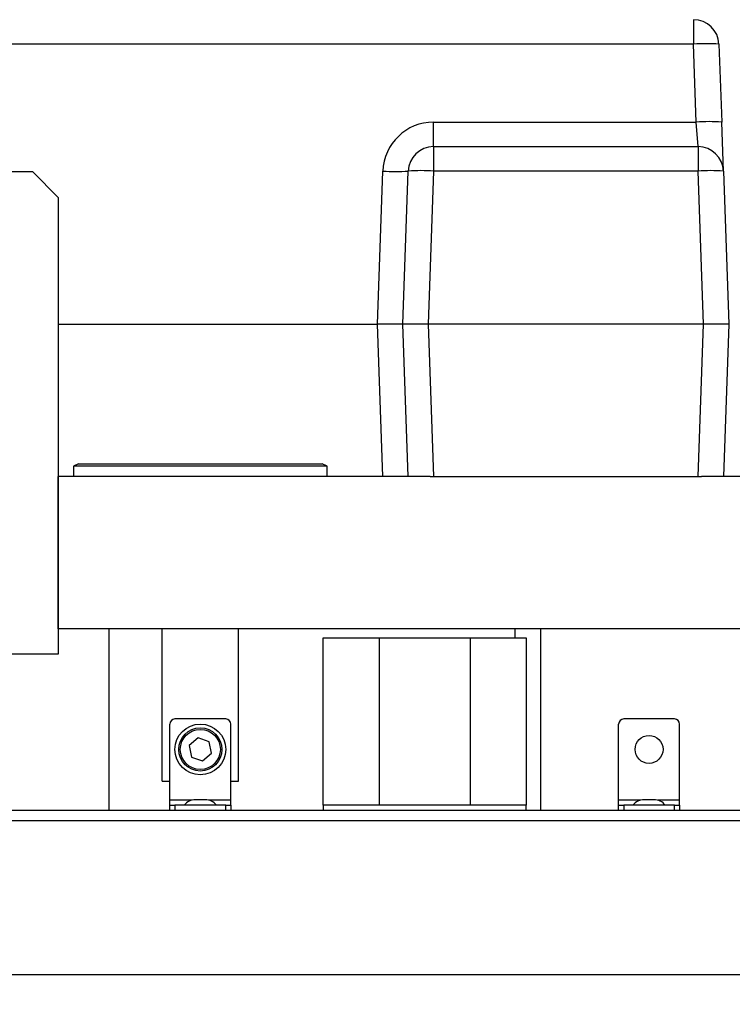
# Model space of a CAD drawing. Units: millimetres. Extents: x 20 to 422, y 10 to 287.
# Drawn here: x 119 to 124, y 230 to 237 of the extents above; entities that cross this region are included whole.
import ezdxf

# ---------------------------------------------------------------- set-up
doc = ezdxf.new("R2010")
doc.units = ezdxf.units.MM
doc.styles.add('SLDTEXTSTYLE0', font='TXT', dxfattribs={"width": 0.605})
doc.dimstyles.new('SLDDIMSTYLE1', dxfattribs={"dimtxt": 3.5, "dimasz": 3.302, "dimexe": 0, "dimexo": 0.0625, "dimgap": 0.875, "dimtad": 1, "dimdec": 3, "dimlfac": 30, "dimrnd": 1e-09, "dimzin": 12, "dimdsep": 46, "dimtxsty": 'SLDTEXTSTYLE0', "dimsah": 1, "dimcen": 0.09, "dimadec": 0, "dimazin": 3, "dimtfac": 1, "dimtdec": 3, "dimtofl": 0, "dimtmove": 0, "dimatfit": 3, "dimfxl": 1, "dimfrac": 2, "dimtolj": 1, "dimtzin": 12, "dimarcsym": 0})

# ---------------------------------------------------------------- blocks, each defined once
blk = doc.blocks.new('_D_4')
at = {"color": 7, "linetype": 'Continuous', "lineweight": 0}
for p, q in [((202.4515, 265.5603), (36.2236, 265.5603)), ((37.2236, 198.7269), (37.2236, 265.5603)), ((99.1182, 198.7269), (36.2236, 198.7269))]:
    blk.add_line(p, q, dxfattribs=at)
at = {"color": 7, "linetype": 'Continuous', "lineweight": 18}
for points in [[(37.2236, 265.5603), (36.7156, 262.2583), (37.7316, 262.2583)], [(37.2236, 198.7269), (37.7316, 202.0289), (36.7156, 202.0289)]]:
    blk.add_solid(points, dxfattribs=at)
at = {"color": 7, "linetype": 'Continuous', "lineweight": 18, "insert": (32.7119, 227.7589), "char_height": 3.5, "attachment_point": 1, "rotation": 90, "style": 'SLDTEXTSTYLE0'}
blk.add_mtext('2005', dxfattribs=at)

msp = doc.modelspace()

# ---------------------------------------------------------------- linework, layer by layer
at = {"color": 7, "linetype": 'Continuous', "lineweight": 25}
for p, q in [((123.623886, 236.630268), (123.623886, 236.469418)), ((123.623886, 236.469418), (119.112448, 236.469418)), ((123.641752, 235.957785), (123.623886, 236.469418)), ((123.790451, 236.469418), (123.808317, 235.957785)), ((121.916681, 235.796935), (121.916681, 235.957785)), ((121.916681, 235.957785), (123.641752, 235.957785)), ((123.652986, 235.796935), (123.641752, 235.957785)), ((123.819551, 235.636085), (123.808317, 235.957785)), ((121.916681, 235.796935), (123.652986, 235.796935)), ((121.916681, 235.796935), (121.916681, 235.636085)), ((123.652986, 235.796935), (123.652986, 235.636085)), ((119.284834, 235.630268), (106.284834, 235.630268)), ((119.284834, 235.630268), (119.4515, 235.463601)), ((121.548427, 234.630268), (121.583551, 235.636085)), ((121.714992, 234.630268), (121.750116, 235.636085)), ((121.916681, 235.636085), (121.881557, 234.630268)), ((123.652986, 235.636085), (121.916681, 235.636085)), ((123.68811, 234.630268), (123.652986, 235.636085)), ((123.819551, 235.636085), (123.854675, 234.630268)), ((119.4515, 235.463601), (119.4515, 232.463601)), ((119.4515, 234.630268), (121.548427, 234.630268)), ((121.714992, 234.630268), (121.548427, 234.630268)), ((121.881557, 234.630268), (121.714992, 234.630268)), ((121.749913, 233.630268), (121.714992, 234.630268)), ((121.881557, 234.630268), (121.916478, 233.630268)), ((123.68811, 234.630268), (121.881557, 234.630268)), ((123.653189, 233.630268), (123.68811, 234.630268)), ((123.854675, 234.630268), (123.68811, 234.630268)), ((123.854675, 234.630268), (123.819754, 233.630268)), ((119.584834, 233.713601), (119.5515, 233.698058)), ((119.5515, 233.698058), (119.5515, 233.630268)), ((121.218167, 233.698058), (119.5515, 233.698058)), ((119.584834, 233.713601), (121.184834, 233.713601)), ((121.218167, 233.698058), (121.184834, 233.713601)), ((121.218167, 233.630268), (121.218167, 233.698058)), ((119.4515, 232.630268), (119.4515, 233.630268)), ((121.893525, 233.630268), (119.4515, 233.630268)), ((121.893525, 233.630268), (121.916478, 233.630268)), ((121.916478, 233.630268), (123.653189, 233.630268)), ((123.653189, 233.630268), (123.676143, 233.630268)), ((138.5015, 233.630268), (123.676143, 233.630268)), ((138.5015, 232.630268), (119.4515, 232.630268)), ((119.784834, 232.630268), (119.784834, 231.438601)), ((120.134834, 231.630268), (120.134834, 232.630268)), ((120.634834, 231.630268), (120.634834, 232.630268)), ((122.4515, 232.571935), (122.4515, 232.630268)), ((122.618167, 232.630268), (122.618167, 231.438601)), ((121.1915, 231.471935), (121.1915, 232.571935)), ((121.1915, 232.571935), (121.558167, 232.571935)), ((121.558167, 232.571935), (121.558167, 231.471935)), ((121.558167, 232.571935), (122.158167, 232.571935)), ((122.158167, 231.471935), (122.158167, 232.571935)), ((122.158167, 232.571935), (122.524834, 232.571935)), ((122.524834, 232.571935), (122.524834, 231.471935)), ((119.4515, 232.463601), (114.718167, 232.463601)), ((120.184834, 231.505268), (120.184834, 232.005268)), ((120.5515, 232.038601), (120.218167, 232.038601)), ((120.584834, 231.505268), (120.584834, 232.005268)), ((123.1315, 231.505268), (123.1315, 232.005268)), ((123.498167, 232.038601), (123.164834, 232.038601)), ((123.5315, 231.505268), (123.5315, 232.005268)), ((120.370055, 231.91415), (120.312018, 231.863577)), ((120.442871, 231.889174), (120.370055, 231.91415)), ((120.312018, 231.863577), (120.326796, 231.788029)), ((120.45765, 231.813626), (120.442871, 231.889174)), ((120.326796, 231.788029), (120.399612, 231.763053)), ((120.399612, 231.763053), (120.45765, 231.813626)), ((120.134834, 231.630268), (120.184834, 231.630268)), ((120.584834, 231.630268), (120.634834, 231.630268)), ((120.184834, 231.471935), (120.184834, 231.505268)), ((120.184834, 231.438601), (120.184834, 231.471935)), ((120.184834, 231.471935), (120.218167, 231.471935)), ((120.218167, 231.471935), (120.218167, 231.438601)), ((120.5515, 231.471935), (120.218167, 231.471935)), ((120.4165, 231.508601), (120.353167, 231.508601)), ((120.5515, 231.438601), (120.5515, 231.471935)), ((120.5515, 231.471935), (120.584834, 231.471935)), ((120.584834, 231.471935), (120.584834, 231.505268)), ((120.584834, 231.471935), (120.584834, 231.438601)), ((121.1915, 231.471935), (121.1915, 231.438601)), ((121.558167, 231.471935), (121.1915, 231.471935)), ((121.858167, 231.471935), (121.558167, 231.471935)), ((122.158167, 231.471935), (121.858167, 231.471935)), ((122.524834, 231.471935), (122.158167, 231.471935)), ((122.524834, 231.438601), (122.524834, 231.471935)), ((123.1315, 231.471935), (123.1315, 231.505268)), ((123.1315, 231.438601), (123.1315, 231.471935)), ((123.1315, 231.471935), (123.164834, 231.471935)), ((123.164834, 231.471935), (123.164834, 231.438601)), ((123.498167, 231.471935), (123.164834, 231.471935)), ((123.363167, 231.508601), (123.299834, 231.508601)), ((123.498167, 231.438601), (123.498167, 231.471935)), ((123.498167, 231.471935), (123.5315, 231.471935)), ((123.5315, 231.471935), (123.5315, 231.505268)), ((123.5315, 231.471935), (123.5315, 231.438601)), ((134.618167, 231.438601), (113.618167, 231.438601)), ((160.280959, 230.357506), (65.288708, 230.357506))]:
    msp.add_line(p, q, dxfattribs=at)
at = {"color": 8, "linetype": 'Continuous', "lineweight": 25}
for p, q in [((121.583348, 233.630268), (121.548427, 234.630268)), ((120.328218, 231.505268), (120.184834, 231.505268)), ((120.584834, 231.505268), (120.44145, 231.505268)), ((123.274884, 231.505268), (123.1315, 231.505268)), ((123.5315, 231.505268), (123.388116, 231.505268)), ((113.618167, 231.371935), (134.618167, 231.371935))]:
    msp.add_line(p, q, dxfattribs=at)
at = {"color": 7, "linetype": 'Continuous', "lineweight": 25}
for centre, radius in [((120.384834, 231.838601), 0.166667), ((120.384834, 231.838601), 0.141667), ((120.384834, 231.838601), 0.131667), ((123.3315, 231.838601), 0.091667)]:
    msp.add_circle(centre, radius, dxfattribs=at)
for centre, radius, start, end in [((123.623886, 236.463601), 0.166667, 2, 90), ((123.707168, 235.274556), 1.197761, 86.0128986, 93.9871014), ((121.916681, 235.624452), 0.333333, 90, 178), ((123.725035, 234.762923), 1.197761, 86.0128986, 93.9871014), ((121.916681, 235.630268), 0.166667, 90, 178), ((123.652986, 235.630268), 0.166667, 2, 90), ((121.666833, 236.830946), 1.197761, 266.0128986, 273.9871014), ((121.833399, 234.441223), 1.197761, 86.0128986, 93.9871014), ((123.736269, 234.441223), 1.197761, 86.0128986, 93.9871014), ((120.218167, 232.005268), 0.033333, 90, 180), ((120.5515, 232.005268), 0.033333, 0, 90), ((123.164834, 232.005268), 0.033333, 90, 180), ((123.498167, 232.005268), 0.033333, 0, 90), ((120.353167, 231.413564), 0.095038, 90, 142.1069906), ((120.4165, 231.413564), 0.095038, 37.8930094, 90), ((123.299834, 231.413564), 0.095038, 90, 142.1069906), ((123.363167, 231.413564), 0.095038, 37.8930094, 90)]:
    msp.add_arc(centre, radius, start, end, dxfattribs=at)

# ---------------------------------------------------------------- dimensions: what is measured, and where the dimension line sits
at = {"color": 7, "linetype": 'Continuous', "lineweight": 18}
dim = msp.add_linear_dim(base=(37.223614, 265.560268), p1=(99.118167, 198.726935), p2=(202.4515, 265.560268), angle=90, dimstyle='SLDDIMSTYLE1', dxfattribs=at)
dim.commit()
dim.dimension.update_dxf_attribs({"geometry": '_D_4', "text_midpoint": (37.223614, 232.143601), "dimtype": 160})

doc.saveas('drawing.dxf')
